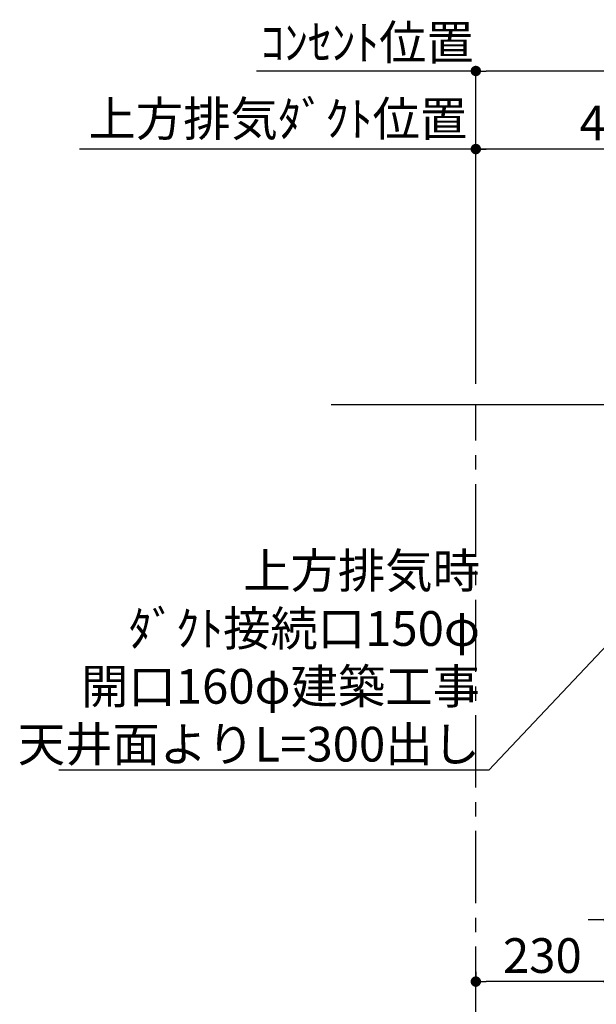
# Model space of a CAD drawing. Extents: x 27948 to 54421, y -22065 to -13195.
# Drawn here: x 51362 to 52359, y -18592 to -16889 of the extents above; entities that cross this region are included whole.
import ezdxf

# ---------------------------------------------------------------- set-up
doc = ezdxf.new("R2010")
doc.units = 0
doc.header["$LTSCALE"] = 50
doc.header["$MEASUREMENT"] = 0
doc.linetypes.add('CENTER', pattern=[2, 1.25, -0.25, 0.25, -0.25])
doc.layers.get('0').update_dxf_attribs({"linetype": 'CONTINUOUS'})
doc.layers.get('DEFPOINTS').update_dxf_attribs({"color": 146, "linetype": 'CONTINUOUS'})
for name, color, linetype in [('111-壁仕上', 3, 'CONTINUOUS'), ('160-文字', 254, 'CONTINUOUS'), ('166-寸法B', 11, 'CONTINUOUS')]:
    doc.layers.add(name, color=color, linetype=linetype)
doc.styles.add('KH001', font='txt')
doc.dimstyles.new('KH1xx030', dxfattribs={"dimscale": 30, "dimtxt": 2, "dimasz": 0.6, "dimexe": 0.3, "dimexo": 1.2, "dimgap": 0.5, "dimtad": 3, "dimdec": 1, "dimdsep": 46, "dimlunit": 6, "dimtxsty": 'KH001', "dimblk": 'DOT', "dimcen": 1, "dimdle": 1, "dimclrd": 256, "dimclre": 256, "dimclrt": 256, "dimadec": 0, "dimazin": 0, "dimtfac": 1, "dimtdec": 1, "dimtix": 1, "dimtmove": 2, "dimatfit": 3, "dimldrblk": 'CLOSEDBLANK', "dimfxl": 1, "dimtolj": 1, "dimtzin": 0, "dimlwd": -1, "dimlwe": -1, "dimarcsym": 0})

# ---------------------------------------------------------------- blocks, each defined once
blk = doc.blocks.new('_Dot')
at = {"color": 0, "linetype": 'ByBlock', "lineweight": -2}
blk.add_line((-0.5, 0), (-1, 0), dxfattribs=at)
at = {"color": 0, "linetype": 'ByBlock', "const_width": 0.5}
blk.add_lwpolyline([(-0.25, 0, 1), (0.25, 0, 1)], format="xyb", close=True, dxfattribs=at)
blk = doc.blocks.new('*D268')
at = {"layer": '166-寸法B', "transparency": 16777216}
for p, q in [((52380.3, -18295), (52380.3, -18455.1)), ((52505.3, -18295.6), (52505.3, -18455.1)), ((52362.3, -18446.1), (52344.3, -18446.1)), ((52380.3, -18446.1), (52505.3, -18446.1)), ((52523.3, -18446.1), (52541.3, -18446.1))]:
    blk.add_line(p, q, dxfattribs=at)
at = {"layer": 'DEFPOINTS', "color": 0, "transparency": 16777216}
for p in [(52380.3, -18259), (52505.3, -18259.6), (52505.3, -18446.1)]:
    blk.add_point(p, dxfattribs=at)
at = {"layer": '166-寸法B', "transparency": 16777216, "xscale": 18, "yscale": 18, "zscale": 18}
blk.add_blockref('_Dot', (52380.3, -18446.1), dxfattribs=at)
at = {"layer": '166-寸法B', "transparency": 16777216, "xscale": 18, "yscale": 18, "zscale": 18, "rotation": 180}
blk.add_blockref('_Dot', (52505.3, -18446.1), dxfattribs=at)
at = {"layer": '166-寸法B', "transparency": 16777216, "insert": (52442.8, -18401.1), "char_height": 60, "attachment_point": 5, "style": 'KH001'}
blk.add_mtext('\\A1;125', dxfattribs=at)
blk = doc.blocks.new('_ClosedBlank')
at = {"color": 0, "linetype": 'ByBlock', "lineweight": -2}
for p, q in [((-1, 0.167), (0, 0)), ((-1, 0.167), (-1, -0.167)), ((0, 0), (-1, -0.167))]:
    blk.add_line(p, q, dxfattribs=at)
blk = doc.blocks.new('*D269')
at = {"layer": '166-寸法B', "transparency": 16777216}
for p, q in [((52380.3, -18295), (52380.3, -18561.6)), ((52150.3, -18536), (52150.3, -18561.6)), ((52362.3, -18552.6), (52168.3, -18552.6))]:
    blk.add_line(p, q, dxfattribs=at)
at = {"layer": 'DEFPOINTS', "color": 0, "transparency": 16777216}
for p in [(52380.3, -18259), (52150.3, -18500), (52150.3, -18552.6)]:
    blk.add_point(p, dxfattribs=at)
at = {"layer": '166-寸法B', "transparency": 16777216, "xscale": 18, "yscale": 18, "zscale": 18, "rotation": 180}
blk.add_blockref('_Dot', (52150.3, -18552.6), dxfattribs=at)
at = {"layer": '166-寸法B', "transparency": 16777216, "xscale": 18, "yscale": 18, "zscale": 18}
blk.add_blockref('_Dot', (52380.3, -18552.6), dxfattribs=at)
at = {"layer": '166-寸法B', "transparency": 16777216, "insert": (52265.3, -18507.6), "char_height": 60, "attachment_point": 5, "style": 'KH001'}
blk.add_mtext('\\A1;230', dxfattribs=at)
blk = doc.blocks.new('*D272')
at = {"layer": '166-寸法B', "transparency": 16777216}
for p, q in [((52150.3, -17518.6), (52150.3, -17103.9)), ((52180.3, -17112.9), (51464.8, -17112.9))]:
    blk.add_line(p, q, dxfattribs=at)
at = {"layer": 'DEFPOINTS', "color": 0, "transparency": 16777216}
for p in [(51494.8, -17112.9), (51494.8, -17554.6), (52150.3, -17554.6)]:
    blk.add_point(p, dxfattribs=at)
at = {"layer": '166-寸法B', "transparency": 16777216, "insert": (51808, -17060.5), "char_height": 60, "attachment_point": 5, "style": 'KH001'}
blk.add_mtext('\\A1;上方排気ﾀﾞｸﾄ位置', dxfattribs=at)
blk = doc.blocks.new('_None')
blk = doc.blocks.new('*D273')
at = {"layer": '166-寸法B', "transparency": 16777216}
for p, q in [((52150.3, -17518.6), (52150.3, -16968.9)), ((51789.3, -16977.9), (51771.3, -16977.9)), ((52150.3, -16977.9), (51789.3, -16977.9)), ((52150.3, -16977.9), (52168.3, -16977.9))]:
    blk.add_line(p, q, dxfattribs=at)
at = {"layer": 'DEFPOINTS', "color": 0, "transparency": 16777216}
for p in [(51789.3, -16977.9), (51789.3, -17554.6), (52150.3, -17554.6)]:
    blk.add_point(p, dxfattribs=at)
at = {"layer": '166-寸法B', "transparency": 16777216, "insert": (51962.5, -16928.5), "char_height": 60, "attachment_point": 5, "style": 'KH001'}
blk.add_mtext('\\A1;ｺﾝｾﾝﾄ位置', dxfattribs=at)
blk = doc.blocks.new('*D274')
at = {"layer": '166-寸法B', "transparency": 16777216}
for p, q in [((52150.3, -17518.6), (52150.3, -17103.9)), ((52645.3, -17291), (52645.3, -17103.9)), ((52627.3, -17112.9), (52168.3, -17112.9))]:
    blk.add_line(p, q, dxfattribs=at)
at = {"layer": 'DEFPOINTS', "color": 0, "transparency": 16777216}
for p in [(52150.3, -17112.9), (52645.3, -17327), (52150.3, -17554.6)]:
    blk.add_point(p, dxfattribs=at)
at = {"layer": '166-寸法B', "transparency": 16777216, "xscale": 18, "yscale": 18, "zscale": 18, "rotation": 180}
blk.add_blockref('_Dot', (52150.3, -17112.9), dxfattribs=at)
at = {"layer": '166-寸法B', "transparency": 16777216, "xscale": 18, "yscale": 18, "zscale": 18}
blk.add_blockref('_Dot', (52645.3, -17112.9), dxfattribs=at)
at = {"layer": '166-寸法B', "transparency": 16777216, "insert": (52397.8, -17067.9), "char_height": 60, "attachment_point": 5, "style": 'KH001'}
blk.add_mtext('\\A1;495', dxfattribs=at)
blk = doc.blocks.new('*D277')
at = {"layer": '166-寸法B', "transparency": 16777216}
for p, q in [((52150.3, -17518.6), (52150.3, -16968.9)), ((52815.3, -17518.6), (52815.3, -16968.9)), ((52797.3, -16977.9), (52168.3, -16977.9))]:
    blk.add_line(p, q, dxfattribs=at)
at = {"layer": 'DEFPOINTS', "color": 0, "transparency": 16777216}
for p in [(52150.3, -16977.9), (52150.3, -17554.6), (52815.3, -17554.6)]:
    blk.add_point(p, dxfattribs=at)
at = {"layer": '166-寸法B', "transparency": 16777216, "xscale": 18, "yscale": 18, "zscale": 18, "rotation": 180}
blk.add_blockref('_Dot', (52150.3, -16977.9), dxfattribs=at)
at = {"layer": '166-寸法B', "transparency": 16777216, "xscale": 18, "yscale": 18, "zscale": 18}
blk.add_blockref('_Dot', (52815.3, -16977.9), dxfattribs=at)
at = {"layer": '166-寸法B', "transparency": 16777216, "insert": (52482.8, -16932.9), "char_height": 60, "attachment_point": 5, "style": 'KH001'}
blk.add_mtext('\\A1;665', dxfattribs=at)

msp = doc.modelspace()

# ---------------------------------------------------------------- linework, layer by layer
at = {"layer": '111-壁仕上', "ltscale": 2}
msp.add_line((51899.99, -17554.55), (53275.83, -17554.55), dxfattribs=at)
at = {"layer": '111-壁仕上', "color": 253, "linetype": 'CENTER', "ltscale": 2}
msp.add_line((52150.3, -20817.16), (52150.3, -17554.55), dxfattribs=at)

# ---------------------------------------------------------------- texts
at = {"layer": '160-文字', "insert": (52157.36, -18172.06), "char_height": 60, "attachment_point": 9, "style": 'KH001'}
msp.add_mtext('\\A1;上方排気時\\Pﾀﾞｸﾄ接続口150φ\\P開口160φ建築工事\\P天井面よりL=300出し', dxfattribs=at)

# ---------------------------------------------------------------- dimensions: what is measured, and where the dimension line sits
at = {"layer": '166-寸法B'}
for base, p2, text, picture, middle in [((51789.29, -16977.93), (51789.29, -17554.55), 'ｺﾝｾﾝﾄ位置', '*D273', (51962.55, -16928.52)), ((51494.82, -17112.93), (51494.82, -17554.55), '上方排気ﾀﾞｸﾄ位置', '*D272', (51807.95, -17060.46))]:
    dim = msp.add_linear_dim(base=base, p1=(52150.3, -17554.55), p2=p2, text=text, dimstyle='KH1xx030', override={"dimblk1": 'None', "dimblk2": 'None', "dimsah": 1, "dimse2": 1}, dxfattribs=at)
    dim.commit()
    dim.dimension.update_dxf_attribs({"geometry": picture, "text_midpoint": middle, "dimtype": 128})
for base, p1, picture, middle in [((52150.3, -16977.93), (52815.28, -17554.55), '*D277', (52482.79, -16932.93)), ((52150.3, -17112.93), (52645.27, -17326.98), '*D274', (52397.79, -17067.93))]:
    dim = msp.add_linear_dim(base=base, p1=p1, p2=(52150.3, -17554.55), angle=180, dimstyle='KH1xx030', dxfattribs=at)
    dim.commit()
    dim.dimension.update_dxf_attribs({"geometry": picture, "text_midpoint": middle})
for base, p2, picture, middle in [((52150.3, -18552.63), (52150.3, -18500.04), '*D269', (52265.29, -18507.63)), ((52505.27, -18446.08), (52505.27, -18259.55), '*D268', (52442.77, -18401.08))]:
    dim = msp.add_linear_dim(base=base, p1=(52380.27, -18258.95), p2=p2, dimstyle='KH1xx030', dxfattribs=at)
    dim.commit()
    dim.dimension.update_dxf_attribs({"geometry": picture, "text_midpoint": middle})

# ---------------------------------------------------------------- leaders
at = {"layer": '160-文字', "annotation_type": 0, "has_hookline": 1, "hookline_direction": 1, "text_width": 727.86}
msp.add_leader([(52645.27, -17685.48), (52172.96, -18187.06), (52172.36, -18187.06)], dimstyle='KH1xx030', override={"dimgap": 0.5, "dimtad": 1}, dxfattribs=at)

doc.saveas('drawing.dxf')
